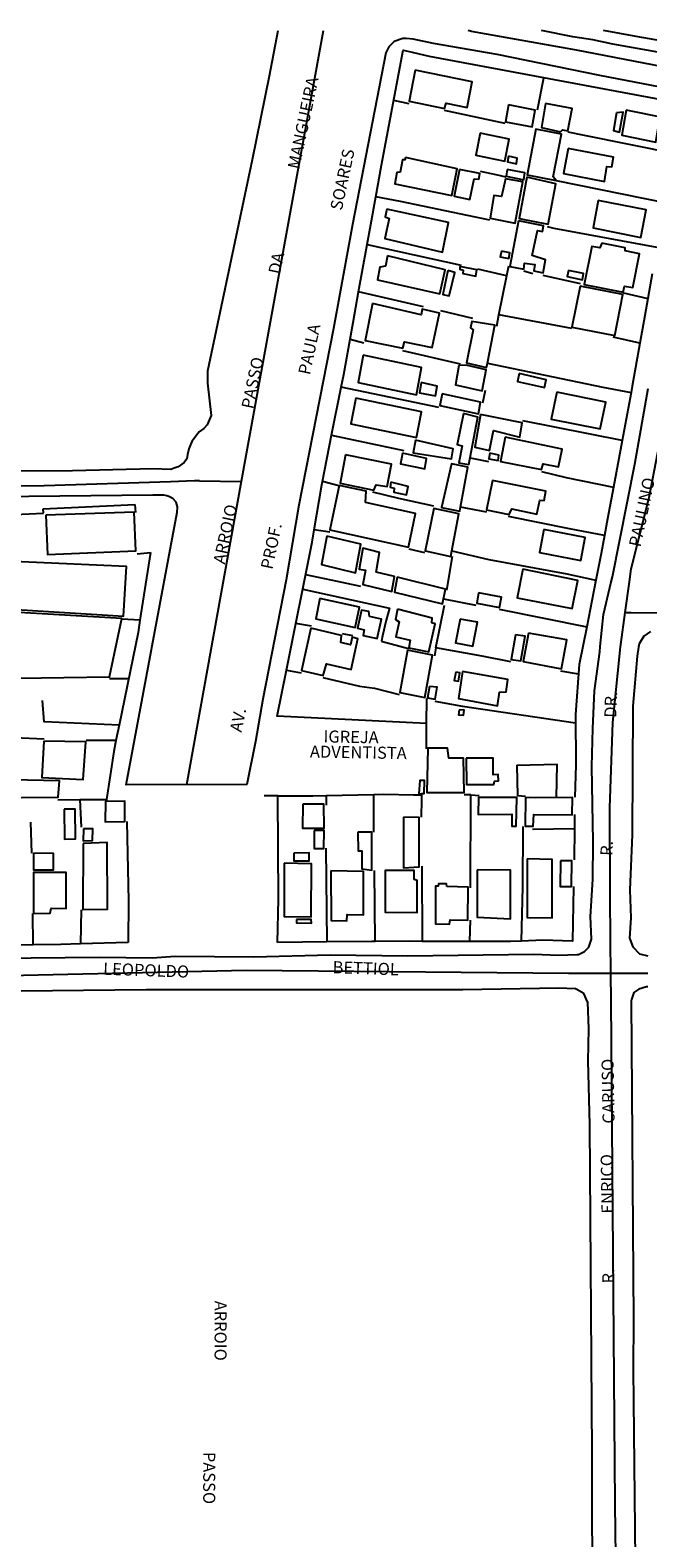
# Model space of a CAD drawing. Units: millimetres. Extents: x 185530 to 187947, y 1674286 to 1677060.
# Drawn here: x 186195 to 186323, y 1676746 to 1677058 of the extents above; entities that cross this region are included whole.
import ezdxf
from ezdxf.enums import TextEntityAlignment as Align

# ---------------------------------------------------------------- set-up
doc = ezdxf.new("R2010")
doc.units = ezdxf.units.MM
doc.header["$LTSCALE"] = 5
doc.header["$MEASUREMENT"] = 0
for name, color, linetype in [('V-EDIFICACAO', 7, 'Continuous'), ('V-EIXO_DE_LOGRADOURO', 3, 'Continuous'), ('V-LOTE', 1, 'Continuous'), ('V-NOME_DOS_LOGRADOUROS', 7, 'Continuous'), ('V-QUADRA', 2, 'Continuous')]:
    doc.layers.add(name, color=color, linetype=linetype)
doc.styles.get("Standard").update_dxf_attribs({"font": 'ARIAL.TTF'})

msp = doc.modelspace()

# ---------------------------------------------------------------- linework, layer by layer
at = {"layer": 'V-EDIFICACAO'}
for points in [[(186274.76, 1677050.16), (186273.55, 1677043.75), (186280.84, 1677042.25), (186281.17, 1677043.35), (186285.56, 1677042.47), (186286.55, 1677047.78), (186274.76, 1677050.16)], [(186301.79, 1677043.31), (186300.91, 1677038.33), (186304.9, 1677037.42), (186305.3, 1677037.86), (186306.4, 1677037.64), (186307.32, 1677042.22), (186301.79, 1677043.31)], [(186294.13, 1677042.98), (186293.51, 1677039.51), (186298.97, 1677038.44), (186299.59, 1677041.89), (186294.13, 1677042.98)], [(186316.47, 1677041.37), (186315.85, 1677037.71), (186317.1, 1677037.31), (186317.87, 1677041.52), (186316.47, 1677041.37)], [(186318.49, 1677041.92), (186317.57, 1677036.69), (186324.64, 1677035.26), (186325.19, 1677038.63), (186326.03, 1677038.55), (186326.36, 1677040.31), (186318.49, 1677041.92)], [(186288.2, 1677037.16), (186287.32, 1677032.55), (186293.33, 1677031.3), (186294.24, 1677035.92), (186288.2, 1677037.16)], [(186303.95, 1677027.31), (186303.36, 1677028.08), (186305.08, 1677036.94), (186299.74, 1677037.97), (186297.98, 1677028.52)], [(186306.44, 1677033.94), (186305.52, 1677028.78), (186313.95, 1677027.09), (186314.5, 1677030.24), (186315.52, 1677030.13), (186315.85, 1677032.18), (186306.44, 1677033.94)], [(186272.78, 1677032.11), (186272.64, 1677031.6), (186272.12, 1677031.63), (186271.65, 1677029.03), (186270.95, 1677028.99), (186270.55, 1677026.61), (186282.34, 1677024.2), (186283.48, 1677029.76), (186272.78, 1677032.11)], [(186294.1, 1677032.36), (186293.91, 1677031.19), (186295.75, 1677030.75), (186295.89, 1677031.96), (186294.1, 1677032.36)], [(186283.95, 1677029.58), (186282.85, 1677024.05), (186286.08, 1677023.36), (186286.96, 1677027.68), (186287.95, 1677027.6), (186288.13, 1677028.81), (186283.95, 1677029.58)], [(186293.48, 1677027.68), (186292.63, 1677024.01), (186291.09, 1677024.23), (186290.29, 1677019.51), (186295.49, 1677018.48), (186297.1, 1677027.02), (186293.48, 1677027.68)], [(186293.84, 1677029.62), (186293.62, 1677028.23), (186297.28, 1677027.49), (186297.5, 1677028.89), (186293.84, 1677029.62)], [(186297.87, 1677028.01), (186296.33, 1677019.47), (186302.3, 1677018.3), (186303.88, 1677026.61), (186297.87, 1677028.01)], [(186268.9, 1677021.41), (186268.57, 1677019.77), (186269.38, 1677019.44), (186268.5, 1677015.3), (186280.4, 1677012.48), (186281.68, 1677018.59), (186268.9, 1677021.41)], [(186312.66, 1677023.17), (186311.64, 1677017.5), (186321.53, 1677015.52), (186322.59, 1677021.23), (186312.66, 1677023.17)], [(186296.15, 1677019), (186294.35, 1677009.51), (186297.25, 1677008.96), (186297.39, 1677010.17), (186299.52, 1677009.91), (186299.33, 1677008.6), (186301.31, 1677008.19), (186301.79, 1677010.9), (186299, 1677011.78), (186300.1, 1677016.95), (186301.17, 1677016.76), (186301.35, 1677017.94), (186296.15, 1677019)], [(186292.63, 1677012.7), (186292.38, 1677011.49), (186294.17, 1677011.16), (186294.35, 1677012.33), (186292.63, 1677012.7)], [(186313.43, 1677014.35), (186312.99, 1677013.39), (186311.35, 1677013.65), (186309.77, 1677005.81), (186317.83, 1677004.2), (186318.12, 1677005.41), (186319.84, 1677005.19), (186321.23, 1677012.15), (186318.27, 1677012.73), (186318.27, 1677013.39), (186313.43, 1677014.35)], [(186269.05, 1677011.75), (186268.65, 1677009.59), (186267.47, 1677009.37), (186266.96, 1677006.77), (186279.89, 1677003.84), (186280.99, 1677008.85), (186269.05, 1677011.75)], [(186284.03, 1677009.51), (186284.03, 1677008.96), (186284.69, 1677008.78), (186284.61, 1677008.08), (186287.36, 1677007.5), (186287.51, 1677008.82), (186284.03, 1677009.51)], [(186281.5, 1677008.71), (186280.51, 1677003.69), (186281.79, 1677003.43), (186282.96, 1677008.23), (186281.5, 1677008.71)], [(186306.51, 1677008.67), (186306.26, 1677007.42), (186309.44, 1677006.73), (186309.66, 1677008.08), (186306.51, 1677008.67)], [(186308.93, 1677005.45), (186307.21, 1676996.95), (186316.11, 1676995.19), (186317.76, 1677003.73), (186308.93, 1677005.45)], [(186265.9, 1677001.82), (186264.43, 1676994.17), (186272.2, 1676992.56), (186272.56, 1676993.91), (186278.31, 1676992.74), (186279.78, 1676999.84), (186276.23, 1677000.69), (186276.01, 1676999.48), (186265.9, 1677001.82)], [(186289.73, 1676989.5), (186291.24, 1676997.35), (186286.48, 1676998.12), (186286.22, 1676996.77), (186286.81, 1676996.4), (186285.38, 1676989.52), (186289.56, 1676988.6)], [(186264.03, 1676991.16), (186262.97, 1676985.45), (186275.02, 1676982.89), (186276.08, 1676988.6), (186264.03, 1676991.16)], [(186283.84, 1676988.97), (186283.11, 1676984.98), (186288.64, 1676983.77), (186289.45, 1676988.12), (186285.31, 1676989.04), (186283.84, 1676988.97)], [(186296.29, 1676987.32), (186295.97, 1676985.67), (186301.53, 1676984.43), (186301.9, 1676986.04), (186296.29, 1676987.32)], [(186276.01, 1676985.45), (186275.68, 1676983.36), (186278.97, 1676982.74), (186279.34, 1676984.72), (186276.01, 1676985.45)], [(186262.49, 1676982.23), (186261.43, 1676976.88), (186275.02, 1676974.06), (186276.08, 1676979.41), (186262.49, 1676982.23)], [(186280.33, 1676983.11), (186279.85, 1676980.69), (186287.87, 1676978.97), (186288.31, 1676981.39), (186280.33, 1676983.11)], [(186304.1, 1676983.44), (186302.92, 1676977.87), (186313.07, 1676975.86), (186314.24, 1676981.42), (186304.1, 1676983.44)], [(186284.76, 1676979.04), (186283.44, 1676972.6), (186284.5, 1676972.38), (186283.84, 1676968.86), (186285.86, 1676968.46), (186287.76, 1676978.31), (186284.76, 1676979.04)], [(186288.31, 1676978.86), (186287.1, 1676972.05), (186290.14, 1676971.35), (186291.02, 1676975.53), (186296.48, 1676974.14), (186296.95, 1676977.1), (186288.31, 1676978.86)], [(186274.83, 1676973.55), (186274.36, 1676970.88), (186282.31, 1676969.67), (186282.64, 1676971.75), (186274.83, 1676973.55)], [(186293.44, 1676974.17), (186292.45, 1676969.12), (186300.91, 1676967.43), (186301.28, 1676968.64), (186304.43, 1676968.02), (186305.19, 1676971.68), (186293.44, 1676974.17)], [(186260.37, 1676970.51), (186259.23, 1676964.61), (186266.19, 1676963.15), (186266.67, 1676964.28), (186268.98, 1676963.92), (186269.89, 1676968.53), (186260.37, 1676970.51)], [(186272.12, 1676970.84), (186271.72, 1676968.64), (186276.74, 1676967.58), (186277.14, 1676969.74), (186272.12, 1676970.84)], [(186284.13, 1676959.61), (186285.67, 1676967.95), (186282.27, 1676968.61), (186280.22, 1676959.6), (186283.99, 1676958.83)], [(186290.22, 1676970.8), (186290, 1676969.63), (186291.94, 1676969.3), (186292.12, 1676970.44), (186290.22, 1676970.8)], [(186290.77, 1676965.16), (186289.56, 1676959.12), (186294.24, 1676958.09), (186294.79, 1676959.27), (186299.96, 1676958.17), (186300.62, 1676961.06), (186301.46, 1676960.99), (186301.82, 1676962.93), (186290.77, 1676965.16)], [(186264.47, 1676960.62), (186264.65, 1676962.97), (186259.01, 1676964.14), (186257.11, 1676954.95), (186273.41, 1676951.32), (186274.83, 1676958.31), (186264.47, 1676960.62)], [(186269.71, 1676964.83), (186269.56, 1676963.77), (186270.4, 1676963.59), (186270.37, 1676962.75), (186272.97, 1676962.2), (186273.33, 1676963.95), (186269.71, 1676964.83)], [(186282.34, 1676950.56), (186283.84, 1676958.24), (186278.64, 1676959.34), (186276.85, 1676950.59), (186282.12, 1676949.42)], [(186198.29, 1676957.99), (186198.62, 1676949.82), (186216.9, 1676950.59), (186216.53, 1676958.61), (186198.29, 1676957.99)], [(186256.45, 1676953.63), (186255.39, 1676947.73), (186262.42, 1676946.01), (186263.52, 1676951.94), (186256.45, 1676953.63)], [(186301.42, 1676955.02), (186300.54, 1676950.22), (186309.08, 1676948.57), (186309.99, 1676953.37), (186301.42, 1676955.02)], [(186266.67, 1676946.16), (186267.4, 1676950.26), (186263.92, 1676951.14), (186263.19, 1676946.82), (186264.47, 1676946.6), (186263.96, 1676943.59), (186269.93, 1676942.16), (186270.48, 1676945.24), (186266.67, 1676946.16)], [(186191.63, 1676948.39), (186191.08, 1676938.47), (186214.37, 1676937.07), (186214.96, 1676947.36), (186191.63, 1676948.39)], [(186297.06, 1676946.82), (186295.89, 1676940.88), (186307.32, 1676938.61), (186308.45, 1676944.43), (186297.06, 1676946.82)], [(186271.06, 1676945.13), (186270.48, 1676942.02), (186280.4, 1676939.6), (186281.06, 1676942.68), (186271.06, 1676945.13)], [(186255.02, 1676940.7), (186254.18, 1676936.49), (186262.35, 1676934.69), (186263.23, 1676938.91), (186255.02, 1676940.7)], [(186287.91, 1676941.87), (186287.51, 1676939.78), (186292.23, 1676938.83), (186292.67, 1676940.99), (186287.91, 1676941.87)], [(186202, 1676924.35), (186211.44, 1676924.51), (186214.04, 1676936.56), (186190.42, 1676937.95), (186190.35, 1676938.39), (186189.47, 1676938.36), (186188.08, 1676924.11)], [(186265.28, 1676936.96), (186265.2, 1676938.03), (186263.66, 1676938.32), (186262.82, 1676934.55), (186264.21, 1676934.25), (186264.03, 1676933.05), (186266.92, 1676932.46), (186267.77, 1676936.41), (186265.28, 1676936.96)], [(186271.1, 1676938.47), (186270.7, 1676936.38), (186271.47, 1676935.87), (186270.73, 1676932.75), (186273.7, 1676932.09), (186273.44, 1676930.48), (186277.62, 1676929.68), (186278.94, 1676935.46), (186278.24, 1676935.65), (186278.31, 1676936.67), (186271.1, 1676938.47)], [(186253.19, 1676934.55), (186251.21, 1676925.79), (186255.72, 1676924.77), (186256.38, 1676927.15), (186261.5, 1676926.01), (186262.9, 1676932.35), (186261.69, 1676932.68), (186261.36, 1676931.14), (186259.34, 1676931.58), (186259.49, 1676933.05), (186253.19, 1676934.55)], [(186284.06, 1676936.45), (186283.15, 1676931.54), (186286.7, 1676930.81), (186287.69, 1676935.83), (186284.06, 1676936.45)], [(186295.56, 1676933.16), (186294.68, 1676928.1), (186296.62, 1676927.77), (186297.54, 1676932.94), (186295.56, 1676933.16)], [(186298.24, 1676933.56), (186297.14, 1676927.63), (186305.05, 1676926.12), (186306.18, 1676932.13), (186298.24, 1676933.56)], [(186273.19, 1676930.01), (186271.58, 1676921.22), (186276.74, 1676920.23), (186278.39, 1676928.94), (186273.19, 1676930.01)], [(186283.22, 1676925.43), (186282.82, 1676923.74), (186283.77, 1676923.56), (186283.99, 1676925.32), (186283.22, 1676925.43)], [(186284.58, 1676925.57), (186283.73, 1676919.97), (186291.79, 1676918.47), (186292.23, 1676921.33), (186293.62, 1676921.36), (186293.99, 1676923.96), (186284.58, 1676925.57)], [(186277.73, 1676922.5), (186277.32, 1676920.12), (186278.94, 1676919.83), (186279.34, 1676922.32), (186277.73, 1676922.5)], [(186283.88, 1676917.63), (186283.77, 1676916.64), (186284.8, 1676916.53), (186284.91, 1676917.59), (186283.88, 1676917.63)], [(186191.12, 1676903.13), (186191.63, 1676911.44), (186186.5, 1676911.59), (186185.48, 1676899.39), (186200.8, 1676899.52), (186201.08, 1676902.92), (186191.12, 1676903.13)], [(186197.82, 1676911.18), (186197.42, 1676903.6), (186206.02, 1676903.2), (186206.53, 1676911), (186197.82, 1676911.18)], [(186278.94, 1676909.68), (186277.4, 1676909.68), (186277.21, 1676900.49), (186284.91, 1676900.49), (186284.8, 1676907.63), (186281.76, 1676907.63), (186281.46, 1676909.68), (186278.94, 1676909.68)], [(186285.35, 1676907.63), (186285.42, 1676902.14), (186291.09, 1676902.14), (186291.17, 1676902.87), (186292.01, 1676902.91), (186291.97, 1676904.22), (186290.91, 1676904.19), (186290.95, 1676907.63), (186285.35, 1676907.63)], [(186276.06, 1676900.29), (186276.63, 1676900.31), (186276.7, 1676903.02), (186275.75, 1676903.02), (186275.53, 1676900.27)], [(186294.17, 1676899.5), (186287.87, 1676899.5), (186287.8, 1676895.98), (186294.76, 1676896.02), (186294.79, 1676893.57), (186295.71, 1676893.57), (186295.82, 1676899.5), (186294.17, 1676899.5)], [(186299.7, 1676899.43), (186297.61, 1676899.46), (186297.58, 1676893.53), (186299.19, 1676893.57), (186299.33, 1676895.95), (186307.32, 1676895.91), (186307.35, 1676899.46), (186299.7, 1676899.43)], [(186202.07, 1676897.08), (186202.14, 1676890.86), (186204.41, 1676890.89), (186204.37, 1676897.05), (186202.07, 1676897.08)], [(186210.73, 1676898.66), (186210.6, 1676898.66), (186210.53, 1676894.45), (186214.66, 1676894.52), (186214.66, 1676898.69)], [(186251.47, 1676898.11), (186251.4, 1676893.16), (186255.9, 1676893.13), (186255.86, 1676898.11), (186251.47, 1676898.11)], [(186272.34, 1676895.4), (186272.34, 1676884.89), (186275.57, 1676885.11), (186275.6, 1676895.36), (186272.34, 1676895.4)], [(186206.02, 1676889.98), (186205.91, 1676876.25), (186211.04, 1676876.35), (186211, 1676890.16), (186206.02, 1676889.98)], [(186206.06, 1676892.98), (186205.99, 1676890.53), (186207.96, 1676890.6), (186208, 1676893.02), (186206.06, 1676892.98)], [(186253.85, 1676892.62), (186253.85, 1676888.88), (186255.86, 1676888.88), (186255.9, 1676892.65), (186253.85, 1676892.62)], [(186262.9, 1676892.32), (186262.93, 1676888.4), (186263.7, 1676888.44), (186263.7, 1676884.7), (186265.79, 1676884.45), (186265.79, 1676892.32), (186262.9, 1676892.32)], [(186195.69, 1676887.93), (186195.73, 1676884.48), (186199.87, 1676884.48), (186199.87, 1676887.89), (186195.69, 1676887.93)], [(186249.6, 1676887.96), (186249.6, 1676886.35), (186252.82, 1676886.35), (186252.79, 1676888), (186249.6, 1676887.96)], [(186198.26, 1676883.97), (186195.73, 1676883.97), (186195.69, 1676875.44), (186199.17, 1676875.48), (186199.36, 1676876.54), (186202.47, 1676876.5), (186202.51, 1676883.97), (186198.26, 1676883.97)], [(186247.66, 1676885.88), (186247.66, 1676874.82), (186253.23, 1676874.74), (186253.3, 1676885.73), (186247.66, 1676885.88)], [(186257.29, 1676884.27), (186257.37, 1676873.97), (186260.59, 1676873.9), (186260.66, 1676875.22), (186264.07, 1676875.15), (186264.07, 1676884.16), (186257.29, 1676884.27)], [(186272.05, 1676884.38), (186268.54, 1676884.38), (186268.54, 1676875.7), (186275.2, 1676875.62), (186275.2, 1676882.29), (186274.58, 1676882.47), (186274.54, 1676884.38), (186272.05, 1676884.38)], [(186287.58, 1676884.52), (186287.58, 1676874.71), (186294.5, 1676874.34), (186294.54, 1676884.41), (186287.58, 1676884.52)], [(186297.94, 1676886.76), (186297.98, 1676874.63), (186303.11, 1676874.56), (186303.14, 1676886.65), (186297.94, 1676886.76)], [(186304.9, 1676886.35), (186304.83, 1676881.04), (186307.14, 1676881.04), (186307.21, 1676886.35), (186304.9, 1676886.35)], [(186281.35, 1676881.04), (186281.24, 1676881.56), (186279.63, 1676881.56), (186279.52, 1676881.12), (186278.97, 1676881.12), (186279.01, 1676873.28), (186281.9, 1676873.24), (186282.05, 1676874.12), (186285.71, 1676874.05), (186285.75, 1676880.9), (186281.35, 1676881.04)], [(186250.19, 1676874.23), (186250.19, 1676873.5), (186253.26, 1676873.46), (186253.23, 1676874.19), (186250.19, 1676874.23)]]:
    msp.add_lwpolyline(points, close=True, dxfattribs=at)
at = {"layer": 'V-EIXO_DE_LOGRADOURO'}
for p in [(186255.739, 1677058.365), (186230.07, 1676965.11)]:
    msp.add_line(p, (186238.711, 1676964.984), dxfattribs=at)
for points in [[(186332.17, 1677049.69), (186308.17, 1677054.31), (186286.464, 1677058.197), (186285.756, 1677058.411)], [(186319.16, 1676944.14), (186319.53, 1676946.84), (186323.24, 1676961.66), (186329, 1676991.39), (186335.14, 1677021.3), (186338.76, 1677041.1)], [(186229.06, 1676965.08), (186224.08, 1676964.91)], [(186230.07, 1676965.11), (186229.06, 1676965.08)], [(186224.08, 1676964.91), (186197.91, 1676964.06), (186161.59, 1676963.73)], [(186238.711, 1676964.984), (186227.425, 1676902.13)], [(186318.29, 1676937.83), (186319.16, 1676944.14)], [(186317.33, 1676930.69), (186317.38, 1676931.2), (186318.29, 1676937.83)], [(186318.29, 1676937.83), (186319.48, 1676937.82), (186325.86, 1676937.75)], [(186315.23, 1676869.75), (186315.15, 1676879.34), (186315.1, 1676897.36), (186315.69, 1676915.01), (186317.33, 1676930.69)], [(186315.29, 1676862.98), (186315.23, 1676869.75)], [(186308.23, 1676862.98), (186306.56, 1676862.98), (186239.81, 1676863.61), (186156.53, 1676861.77), (186155.62, 1676861.77)], [(186315.29, 1676862.98), (186308.23, 1676862.98)], [(186315.34, 1676857.4), (186315.29, 1676862.98)], [(186322.98, 1676862.98), (186315.29, 1676862.98)], [(186316.91, 1676675.8), (186316.91, 1676698.96), (186316.22, 1676753.02), (186315.34, 1676857.4)]]:
    msp.add_lwpolyline(points, dxfattribs=at)
at = {"layer": 'V-LOTE'}
for points in [[(186320.56, 1677057.15), (186313.78, 1677058.44)], [(186314.18, 1677058.45), (186314.16, 1677058.45)], [(186333.93, 1677058.47), (186333.15, 1677054.96), (186320.56, 1677057.15)], [(186267.77, 1677030.49), (186272.29, 1677054.32), (186273.28, 1677054.12)], [(186273.28, 1677054.12), (186277.68, 1677053.1), (186330.57, 1677043.18)], [(186300.14, 1677042), (186301.44, 1677048.58)], [(186273.5, 1677043.23), (186270.34, 1677043.89)], [(186293.43, 1677039.16), (186280.82, 1677041.82)], [(186309.85, 1677036.68), (186306.47, 1677037.36)], [(186328.72, 1677032.88), (186309.85, 1677036.68)], [(186266.59, 1677023.91), (186267.77, 1677030.49)], [(186288.22, 1677029.24), (186291.5, 1677028.58)], [(186291.5, 1677028.58), (186293.55, 1677028.1)], [(186303.95, 1677027.31), (186326.74, 1677022.73)], [(186265.56, 1677018.2), (186266.59, 1677023.91)], [(186290.26, 1677019.11), (186271.73, 1677022.97), (186266.59, 1677023.91)], [(186264.81, 1677014.06), (186265.56, 1677018.2)], [(186324.91, 1677013.42), (186303.57, 1677017.36), (186302.17, 1677017.73)], [(186263.05, 1677004.28), (186264.81, 1677014.06)], [(186264.81, 1677014.06), (186284.31, 1677009.81)], [(186287.67, 1677009.03), (186292.74, 1677007.85)], [(186293.76, 1677007.62), (186294.17, 1677009.68)], [(186292.12, 1676999.46), (186293.76, 1677007.62)], [(186292.74, 1677007.85), (186293.76, 1677007.62)], [(186297.27, 1677008.61), (186299.14, 1677008.06)], [(186301.2, 1677007.69), (186308.97, 1677006)], [(186323.84, 1677007.96), (186322.94, 1677002.9)], [(186261.91, 1676997.91), (186263.05, 1677004.28)], [(186276.52, 1677001.15), (186263.05, 1677004.28)], [(186317.89, 1677004.04), (186322.94, 1677002.9)], [(186322.94, 1677002.9), (186322.1, 1676998.16)], [(186286.69, 1676998.7), (186280.08, 1677000.35)], [(186291.66, 1676997.11), (186292.12, 1676999.46)], [(186307.23, 1676996.63), (186292.12, 1676999.46)], [(186261.28, 1676994.42), (186261.91, 1676997.91)], [(186322.1, 1676998.16), (186321.3, 1676993.63)], [(186259.97, 1676987.15), (186261.28, 1676994.42)], [(186261.28, 1676994.42), (186264.12, 1676993.69)], [(186321.3, 1676993.63), (186315.81, 1676994.85)], [(186321.3, 1676993.63), (186319.71, 1676984.68)], [(186272.11, 1676992.07), (186284.11, 1676989.36)], [(186259.45, 1676984.53), (186259.97, 1676987.15)], [(186289.73, 1676989.5), (186313.63, 1676984.47), (186319.48, 1676983.42)], [(186257.47, 1676974.55), (186259.45, 1676984.53)], [(186279.69, 1676980.28), (186259.45, 1676984.53)], [(186288.78, 1676981.24), (186289.31, 1676983.89)], [(186319.71, 1676984.68), (186319.48, 1676983.42)], [(186319.48, 1676983.42), (186317.63, 1676973.44)], [(186255.57, 1676964.97), (186257.47, 1676974.55)], [(186257.47, 1676974.55), (186272.39, 1676971.35)], [(186317.63, 1676973.44), (186297.07, 1676977.53)], [(186317.63, 1676973.44), (186316.94, 1676969.74)], [(186286.14, 1676969.89), (186289.96, 1676969.07)], [(186316.94, 1676969.74), (186315.83, 1676963.75)], [(186300.9, 1676967.02), (186306.05, 1676965.79), (186315.83, 1676963.75)], [(186253.86, 1676954.96), (186255.43, 1676964.24)], [(186255.43, 1676964.24), (186255.57, 1676964.97)], [(186258.99, 1676964.05), (186255.57, 1676964.97)], [(186278.66, 1676959.85), (186271.35, 1676961.41), (186266, 1676962.74)], [(186315.83, 1676963.75), (186314.63, 1676957.25)], [(186197.69, 1676959.29), (186197.7, 1676959.29)], [(186197.7, 1676959.29), (186216.7, 1676960.16)], [(186197.75, 1676958.42), (186197.7, 1676959.29)], [(186216.7, 1676960.16), (186216.84, 1676958.51)], [(186216.7, 1676960.16), (186216.73, 1676960.16)], [(186289.6, 1676958.59), (186284.13, 1676959.61)], [(186191.86, 1676958.15), (186197.75, 1676958.42)], [(186313.99, 1676953.79), (186306.74, 1676955.12), (186294.11, 1676957.72)], [(186314.63, 1676957.25), (186313.99, 1676953.79)], [(186253.43, 1676952.39), (186253.86, 1676954.96)], [(186257.08, 1676954.43), (186253.86, 1676954.96)], [(186313.99, 1676953.79), (186313.29, 1676950.02)], [(186217.21, 1676950), (186219.97, 1676950.26)], [(186219.97, 1676950.26), (186217.77, 1676936.2)], [(186219.97, 1676950.27), (186219.97, 1676950.26)], [(186248.12, 1676925.86), (186253.43, 1676952.39)], [(186276.79, 1676950.16), (186273.5, 1676950.91)], [(186282.34, 1676950.56), (186290.05, 1676948.82), (186306.19, 1676945.8), (186312.2, 1676944.53)], [(186313.29, 1676950.02), (186312.2, 1676944.53)], [(186281.35, 1676942.43), (186282.52, 1676949.42)], [(186258.7, 1676944.22), (186252.09, 1676945.61)], [(186263.53, 1676943.2), (186258.7, 1676944.22)], [(186312.2, 1676944.53), (186311.35, 1676940.2)], [(186251.51, 1676942.67), (186269.46, 1676938.69), (186268.73, 1676936.23), (186268.01, 1676932.98), (186267.76, 1676931.84)], [(186280.63, 1676940.67), (186287.35, 1676939.33)], [(186311.35, 1676940.2), (186310.29, 1676934.83)], [(186279.07, 1676930.5), (186280.84, 1676939.33)], [(186292.2, 1676938.5), (186310.29, 1676934.83)], [(186217.77, 1676936.2), (186214.02, 1676936.46)], [(186217.77, 1676936.2), (186217.38, 1676933.7)], [(186253.29, 1676934.95), (186250.08, 1676935.53)], [(186310.29, 1676934.83), (186308.75, 1676927.07)], [(186217.38, 1676933.7), (186213.43, 1676914.45)], [(186261.88, 1676932.97), (186259.69, 1676933.36)], [(186273.39, 1676930.28), (186268.01, 1676931.77), (186267.76, 1676931.84)], [(186279.07, 1676930.5), (186278.77, 1676928.84)], [(186294.55, 1676927.56), (186288.64, 1676928.8), (186279.07, 1676930.5)], [(186246.17, 1676916.35), (186248.12, 1676925.86)], [(186248.12, 1676925.86), (186251.16, 1676925.29)], [(186308.6, 1676925.03), (186304.94, 1676925.63)], [(186308.75, 1676927.07), (186307.99, 1676916.69), (186308.06, 1676906.27), (186307.85, 1676899.52)], [(186215.35, 1676924.09), (186211.43, 1676924.09)], [(186255.63, 1676924.37), (186263.23, 1676922.53), (186266.37, 1676922.14), (186271.48, 1676920.81)], [(186213.43, 1676914.45), (186197.91, 1676915.18), (186197.57, 1676919.59)], [(186277.12, 1676914.78), (186277.15, 1676919.97)], [(186278.87, 1676919.42), (186284.58, 1676918.41), (186308, 1676914.95)], [(186246.16, 1676916.29), (186246.17, 1676916.35)], [(186277.12, 1676914.78), (186246.17, 1676916.35)], [(186213.43, 1676914.45), (186212.79, 1676911.32)], [(186277.08, 1676909.58), (186277.12, 1676914.78)], [(186197.91, 1676911.59), (186191.76, 1676911.86)], [(186212.79, 1676911.32), (186206.62, 1676911.27)], [(186212.32, 1676909.02), (186210.8, 1676899.1)], [(186212.79, 1676911.32), (186212.32, 1676909.02)], [(186304.06, 1676899.45), (186304.17, 1676906.3), (186295.82, 1676906.12), (186295.93, 1676899.87), (186297.65, 1676899.73)], [(186246.34, 1676899.85), (186243.47, 1676899.8)], [(186246.28, 1676869.45), (186246.45, 1676878.4), (186246.34, 1676899.85)], [(186246.34, 1676899.85), (186253.56, 1676899.8), (186256.35, 1676899.87)], [(186256.35, 1676899.87), (186256.3, 1676897.87)], [(186256.35, 1676899.87), (186266.22, 1676900.11)], [(186266.2, 1676892.27), (186266.22, 1676900.11)], [(186266.22, 1676900.11), (186268.3, 1676900.16), (186274.4, 1676900.04), (186276.06, 1676900.01)], [(186276.06, 1676900.01), (186276.05, 1676899.02), (186276.02, 1676895.43)], [(186286.28, 1676900.06), (186284.95, 1676900.06)], [(186286.22, 1676880.79), (186286.28, 1676900.06)], [(186286.28, 1676900.06), (186288.03, 1676899.92)], [(186200.75, 1676899.02), (186205.34, 1676899.06)], [(186205.34, 1676899.06), (186210.8, 1676899.1)], [(186205.34, 1676899.06), (186205.59, 1676893.31)], [(186210.8, 1676899.1), (186210.73, 1676898.66)], [(186195.36, 1676887.97), (186195.15, 1676894.37)], [(186215.07, 1676894.48), (186215.07, 1676894.44)], [(186215.07, 1676894.44), (186215.37, 1676878.05), (186215.35, 1676869.46)], [(186296.76, 1676869.72), (186297.06, 1676880.99), (186297.17, 1676893.45)], [(186307.78, 1676895.94), (186307.75, 1676893.09)], [(186299.08, 1676892.94), (186307.75, 1676893.09)], [(186307.75, 1676893.09), (186307.67, 1676886.53)], [(186256.25, 1676888.96), (186256.48, 1676869.54)], [(186266.48, 1676869.62), (186266.34, 1676884.37)], [(186276.13, 1676885.28), (186276.22, 1676869.67)], [(186307.56, 1676880.88), (186307.35, 1676869.73), (186301.22, 1676869.91)], [(186307.56, 1676881.02), (186307.56, 1676880.88)], [(186195.67, 1676868.92), (186195.57, 1676875.44)], [(186205.55, 1676876.22), (186205.46, 1676869.13)], [(186286.12, 1676869.71), (186286.22, 1676874.07)], [(186195.67, 1676868.92), (186185.44, 1676868.77)], [(186201.38, 1676869), (186195.67, 1676868.92)], [(186205.46, 1676869.13), (186201.38, 1676869)], [(186215.35, 1676869.46), (186205.46, 1676869.13)], [(186256.48, 1676869.54), (186246.28, 1676869.45)], [(186265.77, 1676869.61), (186256.48, 1676869.54)], [(186266.48, 1676869.62), (186265.77, 1676869.61)], [(186273.56, 1676869.68), (186266.48, 1676869.62)], [(186276.22, 1676869.67), (186273.56, 1676869.68)], [(186294.49, 1676869.63), (186276.22, 1676869.67)], [(186296.76, 1676869.72), (186294.49, 1676869.63)], [(186301.22, 1676869.91), (186296.76, 1676869.72)]]:
    msp.add_lwpolyline(points, dxfattribs=at)
at = {"layer": 'V-QUADRA'}
for points in [[(186246.347, 1677058.343), (186244.51, 1677048.92), (186241.03, 1677031.64), (186231.76, 1676987.84), (186231.78, 1676985.33), (186232.54, 1676978.65), (186231.65, 1676976.68), (186231.01, 1676975.91), (186230, 1676975.22), (186228.51, 1676973.25), (186227.92, 1676971.7), (186227.64, 1676970.52), (186227.44, 1676969.64), (186226.94, 1676968.91), (186225.66, 1676968), (186224.82, 1676967.69), (186224.17, 1676967.45), (186220.47, 1676967.59), (186203.76, 1676967.18), (186186.66, 1676967.13)], [(186330.95, 1677045.62), (186313, 1677049.05), (186291.78, 1677053.44), (186278.56, 1677055.72), (186274.35, 1677056.63), (186272.9, 1677056.72), (186272.9, 1677056.72), (186272.18, 1677056.77), (186270.44, 1677056.13), (186269.3, 1677055.03), (186268.69, 1677053.77), (186268.69, 1677053.77), (186268.68, 1677053.75), (186261.78, 1677018.18), (186257.88, 1676996.64), (186250.68, 1676960.02), (186248.08, 1676944.61), (186243.22, 1676919.84), (186241.69, 1676911.06), (186239.93, 1676902.15), (186214.92, 1676902.11), (186225.49, 1676958.62), (186225.55, 1676959.6), (186225.51, 1676959.73), (186225.51, 1676959.73), (186225.26, 1676960.67), (186224.56, 1676961.45), (186223.74, 1676961.87), (186223.31, 1676961.98), (186223.31, 1676961.98), (186222.72, 1676962.14), (186220.4, 1676962.16), (186188.28, 1676961.75)], [(186337.58, 1677058.48), (186337.31, 1677057.47), (186336.6, 1677054.9), (186336.29, 1677054.31), (186335.71, 1677053.21), (186334.38, 1677052.43), (186332.72, 1677052.5), (186332.16, 1677052.52), (186328.11, 1677053.39), (186315.69, 1677055.58), (186311.55, 1677056.49), (186307.41, 1677057.13), (186300.91, 1677058.43)], [(186188.04, 1676866.18), (186209.36, 1676866.38), (186220.3, 1676866.24), (186225.08, 1676866.61), (186241.34, 1676866.46), (186257.18, 1676866.87), (186273.21, 1676866.68), (186299.35, 1676867.02), (186304.45, 1676866.79), (186308.34, 1676866.92), (186308.34, 1676866.92), (186308.59, 1676866.93), (186309.87, 1676867.57), (186310.74, 1676868.48), (186311.1, 1676869.53), (186311.1, 1676869.53), (186311.31, 1676870.13), (186311.06, 1676874.79), (186311.59, 1676882.52), (186311.66, 1676890.29), (186311.39, 1676905.88), (186311.55, 1676913.79), (186311.94, 1676921.56), (186313.01, 1676929.65), (186313.12, 1676930.77), (186313.12, 1676930.77), (186313.76, 1676937.38), (186315.37, 1676944.2), (186315.37, 1676944.2), (186315.61, 1676945.2), (186320.25, 1676968.57), (186323.04, 1676984.25)], [(186323.49, 1676933.85), (186322.14, 1676932.89), (186321.13, 1676931.34), (186321.02, 1676930.61), (186320.74, 1676928.78), (186319.87, 1676918.4), (186319.68, 1676891.71), (186319.22, 1676880.32), (186319.43, 1676874.56), (186319.16, 1676870.31), (186319.29, 1676869.96), (186319.82, 1676868.57), (186321.23, 1676867.06), (186322.98, 1676866.66)], [(186311.55, 1676694.63), (186311.43, 1676763.78), (186310.96, 1676831.68), (186310.59, 1676844.92), (186310.75, 1676851.54), (186310.5, 1676857.1), (186310.48, 1676857.14), (186310.48, 1676857.14), (186309.72, 1676858.84), (186308.14, 1676859.76), (186308.14, 1676859.76), (186307.99, 1676859.85), (186304.47, 1676859.94), (186284.64, 1676859.64), (186219.08, 1676859.64), (186186.63, 1676859.29)], [(186322.98, 1676860.25), (186322.66, 1676860.25), (186321.09, 1676859.74), (186320.07, 1676859.09), (186319.57, 1676857.63), (186319.57, 1676857.63), (186319.49, 1676857.38), (186319.96, 1676791.34), (186319.96, 1676791.34), (186319.89, 1676780.94), (186320.66, 1676708.63)]]:
    msp.add_lwpolyline(points, dxfattribs=at)

# ---------------------------------------------------------------- texts
at = {"layer": 'V-NOME_DOS_LOGRADOUROS'}
for s, rotation, p in [('MANGUEIRA', 78, (186251.52, 1677029.37)), ('SOARES', 78, (186260.34, 1677020.83)), ('DA', 78, (186247.52, 1677007.61)), ('PAULA', 78, (186253.72, 1676986.75)), ('PASSO', 78, (186241.95, 1676979.68)), ('PAULINO', 78, (186322.2, 1676951.08)), ('ARROIO', 78, (186236.11, 1676947.54)), ('PROF.', 78, (186245.95, 1676946.43)), ('DR.', 88, (186317.2, 1676915.93)), ('AV.', 78, (186239.53, 1676912.72)), ('IGREJA', 359, (186255.756, 1676910.109)), ('ADVENTISTA', 359, (186252.94, 1676906.99)), ('R.', 88, (186316.4, 1676887.33)), ('LEOPOLDO', 358, (186210.08, 1676861.98)), ('BETTIOL', 358, (186257.6, 1676862.31)), ('CARUSO', 91, (186316.87, 1676831.95)), ('ENRICO', 91, (186316.66, 1676813.29)), ('R.', 91, (186316.82, 1676798.83)), ('ARROIO', 270, (186232.43, 1676795.22)), ('PASSO', 270, (186230.08, 1676763.89))]:
    msp.add_text(s, height=2.5, rotation=rotation, dxfattribs=at).set_placement(p, align=Align.BOTTOM_LEFT)

doc.saveas('drawing.dxf')
